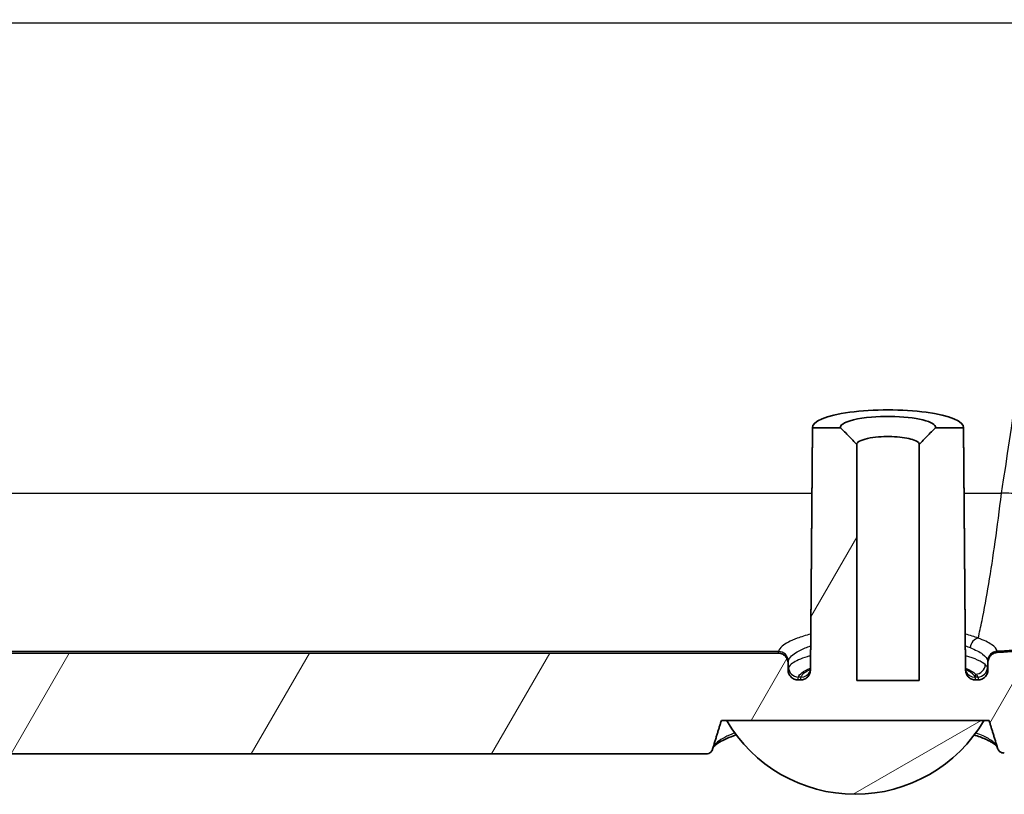
# Model space of a CAD drawing. Units: millimetres. Extents: x 22 to 3104, y 12 to 574.
# Drawn here: x 903 to 933, y 37 to 60 of the extents above; entities that cross this region are included whole.
import ezdxf

# ---------------------------------------------------------------- set-up
doc = ezdxf.new("R2010")
doc.units = ezdxf.units.MM
doc.header["$LTSCALE"] = 1.5
for name, color, linetype, lineweight in [('Hatch (ISO)', 1, 'Continuous', 18), ('Visible (ISO)', 7, 'Continuous', 35), ('Visible Narrow (ISO)', 7, 'Continuous', 25)]:
    doc.layers.add(name, color=color, linetype=linetype, lineweight=lineweight)

msp = doc.modelspace()

# ---------------------------------------------------------------- hatches: boundary and pattern name
at = {"layer": 'Hatch (ISO)'}
h = msp.add_hatch(dxfattribs=at)
h.set_pattern_fill('ANSI31', color=256, scale=50.8, angle=15, style=0)
h.set_pattern_definition([(60, (629.25, -4), (-5.49926, 3.175), [])])
edge = h.paths.add_edge_path()
edge.add_line((933.423, 40.023), (933.423, 38.083))
edge.add_line((933.423, 38.083), (933.423, 36.932))
edge.add_spline(control_points=[(933.423, 36.932), (934.129, 37.005), (934.83, 37.126), (935.52, 37.294)], knot_values=[-0.21316, -0.21316, -0.21316, -0.21316, 0, 0, 0, 0], degree=3, periodic=0)
edge.add_spline(control_points=[(935.52, 37.294), (936.855, 37.619), (938.141, 38.115), (940.492, 39.381), (941.556, 40.13), (944.172, 42.475), (945.512, 44.273), (946.787, 46.952), (947.063, 47.648), (947.292, 48.358)], knot_values=[-2.130536, -2.130536, -2.130536, -2.130536, -1.718306, -1.718306, -1.329256, -1.329256, -0.664004, -0.664004, -0.439265, -0.439265, -0.439265, -0.439265], degree=3, periodic=0)
edge.add_spline(control_points=[(947.292, 48.358), (947.74, 49.747), (948.007, 51.191), (948.084, 52.653)], knot_values=[-0.439265, -0.439265, -0.439265, -0.439265, 0, 0, 0, 0], degree=3, periodic=0)
edge.add_line((948.084, 52.653), (949.256, 74.974))
edge.add_line((949.256, 74.974), (948.755, 74.974))
edge.add_line((948.755, 74.974), (948.729, 75.474))
edge.add_line((948.729, 75.474), (948.054, 75.474))
edge.add_line((948.054, 75.474), (947.803, 75.474))
edge.add_line((947.803, 75.474), (947.732, 75.874))
edge.add_line((947.732, 75.874), (947.656, 76.309))
edge.add_spline(control_points=[(947.656, 76.309), (947.653, 76.323), (947.649, 76.338), (947.634, 76.373), (947.617, 76.398), (947.583, 76.433), (947.558, 76.449), (947.512, 76.468), (947.483, 76.474), (947.458, 76.474)], knot_values=[0.003303, 0.003303, 0.003303, 0.003303, 0.0074, 0.0074, 0.014808, 0.014808, 0.022224, 0.022224, 0.029647, 0.029647, 0.029647, 0.029647], degree=3, periodic=0)
edge.add_line((947.458, 76.474), (946.617, 76.474))
edge.add_spline(control_points=[(946.617, 76.474), (946.592, 76.474), (946.563, 76.468), (946.518, 76.449), (946.493, 76.433), (946.458, 76.398), (946.441, 76.373), (946.427, 76.338), (946.422, 76.323), (946.42, 76.309)], knot_values=[0.029647, 0.029647, 0.029647, 0.029647, 0.03707, 0.03707, 0.044486, 0.044486, 0.051893, 0.051893, 0.055991, 0.055991, 0.055991, 0.055991], degree=3, periodic=0)
edge.add_line((946.42, 76.309), (946.343, 75.874))
edge.add_line((946.343, 75.874), (946.272, 75.474))
edge.add_line((946.272, 75.474), (945.08, 52.769))
edge.add_spline(control_points=[(945.08, 52.769), (945.018, 51.582), (944.801, 50.408), (944.437, 49.279)], knot_values=[-1.928516, -1.928516, -1.928516, -1.928516, -1.572166, -1.572166, -1.572166, -1.572166], degree=3, periodic=0)
edge.add_spline(control_points=[(944.437, 49.279), (944.343, 48.986), (944.239, 48.697), (943.541, 46.944), (942.708, 45.588), (940.554, 43.153), (939.224, 42.115), (936.384, 40.662), (934.925, 40.21), (933.423, 40.023)], knot_values=[-1.572166, -1.572166, -1.572166, -1.572166, -1.479932, -1.479932, -1.006827, -1.006827, -0.505494, -0.505494, -0.050326, -0.050326, -0.050326, -0.050326], degree=3, periodic=0)
edge = h.paths.add_edge_path()
edge.add_spline(control_points=[(867.551, 40.05), (866.333, 40.221), (865.145, 40.566), (862.792, 41.626), (861.655, 42.366), (859.301, 44.46), (858.208, 45.916), (857.155, 48.104), (856.923, 48.686), (856.731, 49.28)], knot_values=[-1.859988, -1.859988, -1.859988, -1.859988, -1.490179, -1.490179, -1.08537, -1.08537, -0.545004, -0.545004, -0.356951, -0.356951, -0.356951, -0.356951], degree=3, periodic=0)
edge.add_spline(control_points=[(856.731, 49.28), (856.368, 50.409), (856.151, 51.582), (856.088, 52.77)], knot_values=[-0.356951, -0.356951, -0.356951, -0.356951, 0, 0, 0, 0], degree=3, periodic=0)
edge.add_line((856.088, 52.77), (854.896, 75.474))
edge.add_line((854.896, 75.474), (854.826, 75.874))
edge.add_line((854.826, 75.874), (854.749, 76.309))
edge.add_spline(control_points=[(854.749, 76.309), (854.746, 76.323), (854.742, 76.338), (854.727, 76.373), (854.711, 76.398), (854.676, 76.433), (854.651, 76.449), (854.605, 76.468), (854.576, 76.474), (854.551, 76.474)], knot_values=[0.062596, 0.062596, 0.062596, 0.062596, 0.066694, 0.066694, 0.074101, 0.074101, 0.081517, 0.081517, 0.08894, 0.08894, 0.08894, 0.08894], degree=3, periodic=0)
edge.add_line((854.551, 76.474), (853.71, 76.474))
edge.add_spline(control_points=[(853.71, 76.474), (853.686, 76.474), (853.656, 76.468), (853.611, 76.449), (853.586, 76.433), (853.551, 76.398), (853.535, 76.373), (853.52, 76.338), (853.516, 76.323), (853.513, 76.309)], knot_values=[0.08894, 0.08894, 0.08894, 0.08894, 0.096363, 0.096363, 0.103779, 0.103779, 0.111187, 0.111187, 0.115284, 0.115284, 0.115284, 0.115284], degree=3, periodic=0)
edge.add_line((853.513, 76.309), (853.436, 75.874))
edge.add_line((853.436, 75.874), (853.366, 75.474))
edge.add_line((853.366, 75.474), (853.115, 75.474))
edge.add_line((853.115, 75.474), (852.44, 75.474))
edge.add_line((852.44, 75.474), (852.414, 74.974))
edge.add_line((852.414, 74.974), (851.913, 74.974))
edge.add_line((851.913, 74.974), (853.085, 52.655))
edge.add_spline(control_points=[(853.085, 52.655), (853.161, 51.195), (853.428, 49.751), (853.876, 48.36)], knot_values=[-2.133674, -2.133674, -2.133674, -2.133674, -1.695528, -1.695528, -1.695528, -1.695528], degree=3, periodic=0)
edge.add_spline(control_points=[(853.876, 48.36), (853.887, 48.327), (853.898, 48.293), (854.393, 46.787), (855.079, 45.387), (857.092, 42.399), (858.543, 40.919), (861.882, 38.593), (863.734, 37.755), (865.694, 37.285)], knot_values=[-1.695528, -1.695528, -1.695528, -1.695528, -1.684993, -1.684993, -1.220271, -1.220271, -0.604739, -0.604739, 0, 0, 0, 0], degree=3, periodic=0)
edge.add_spline(control_points=[(865.694, 37.285), (866.306, 37.138), (866.926, 37.028), (867.551, 36.955)], knot_values=[-0.239057, -0.239057, -0.239057, -0.239057, -0.050264, -0.050264, -0.050264, -0.050264], degree=3, periodic=0)
edge.add_line((867.551, 36.955), (867.551, 38.099))
edge.add_line((867.551, 38.099), (867.551, 40.05))
edge = h.paths.add_edge_path()
edge.add_spline(control_points=[(933.423, 41.168), (933.255, 41.152), (933.087, 41.14), (932.919, 41.131)], knot_values=[-0.119959, -0.119959, -0.119959, -0.119959, -0.069388, -0.069388, -0.069388, -0.069388], degree=3, periodic=0)
edge.add_spline(control_points=[(932.919, 41.131), (932.882, 41.129), (932.847, 41.12), (932.78, 41.09), (932.75, 41.069), (932.696, 41.014), (932.673, 40.98), (932.645, 40.912), (932.637, 40.879), (932.635, 40.846)], knot_values=[-0.046434, -0.046434, -0.046434, -0.046434, -0.035532, -0.035532, -0.024552, -0.024552, -0.012355, -0.012355, -0.002359, -0.002359, -0.002359, -0.002359], degree=3, periodic=0)
edge.add_spline(control_points=[(932.635, 40.846), (932.634, 40.838), (932.634, 40.83), (932.634, 40.822)], knot_values=[-0.002359, -0.002359, -0.002359, -0.002359, 0, 0, 0, 0], degree=3, periodic=0)
edge.add_line((932.634, 40.822), (932.634, 40.601))
edge.add_spline(control_points=[(932.634, 40.601), (932.634, 40.591), (932.634, 40.582), (932.633, 40.572)], knot_values=[-0.047834, -0.047834, -0.047834, -0.047834, -0.045023, -0.045023, -0.045023, -0.045023], degree=3, periodic=0)
edge.add_spline(control_points=[(932.633, 40.572), (932.632, 40.561), (932.63, 40.549), (932.623, 40.517), (932.617, 40.497), (932.593, 40.44), (932.57, 40.407), (932.514, 40.351), (932.482, 40.329), (932.41, 40.3), (932.373, 40.292), (932.334, 40.291)], knot_values=[-0.045023, -0.045023, -0.045023, -0.045023, -0.041504, -0.041504, -0.03517, -0.03517, -0.023174, -0.023174, -0.011471, -0.011471, 0, 0, 0, 0], degree=3, periodic=0)
edge.add_spline(control_points=[(932.334, 40.291), (932.307, 40.291), (932.28, 40.291), (932.252, 40.291)], knot_values=[-0.012189, -0.012189, -0.012189, -0.012189, -0.003976, -0.003976, -0.003976, -0.003976], degree=3, periodic=0)
edge.add_spline(control_points=[(932.252, 40.291), (932.214, 40.291), (932.177, 40.298), (932.106, 40.327), (932.073, 40.348), (932.017, 40.404), (931.994, 40.437), (931.962, 40.512), (931.954, 40.553), (931.953, 40.595)], knot_values=[-0.04748, -0.04748, -0.04748, -0.04748, -0.036141, -0.036141, -0.024454, -0.024454, -0.012368, -0.012368, 0, 0, 0, 0], degree=3, periodic=0)
edge.add_line((931.953, 40.595), (931.889, 47.988))
edge.add_line((931.889, 47.988), (931.033, 47.988))
edge.add_spline(control_points=[(931.033, 47.988), (930.95, 47.903), (930.864, 47.817), (930.699, 47.647), (930.615, 47.561), (930.533, 47.475)], knot_values=[-0.071401, -0.071401, -0.071401, -0.071401, -0.035469, -0.035469, 0, 0, 0, 0], degree=3, periodic=0)
edge.add_line((930.533, 47.475), (930.533, 40.274))
edge.add_line((930.533, 40.274), (928.636, 40.274))
edge.add_line((928.636, 40.274), (928.636, 47.475))
edge.add_spline(control_points=[(928.636, 47.475), (928.554, 47.561), (928.47, 47.647), (928.304, 47.817), (928.219, 47.904), (928.136, 47.988)], knot_values=[-0.070953, -0.070953, -0.070953, -0.070953, -0.035668, -0.035668, 0, 0, 0, 0], degree=3, periodic=0)
edge.add_line((928.136, 47.988), (927.28, 47.988))
edge.add_line((927.28, 47.988), (927.216, 40.594))
edge.add_spline(control_points=[(927.216, 40.594), (927.215, 40.552), (927.206, 40.511), (927.174, 40.436), (927.152, 40.403), (927.096, 40.349), (927.064, 40.327), (926.993, 40.298), (926.956, 40.291), (926.918, 40.291)], knot_values=[-0.047342, -0.047342, -0.047342, -0.047342, -0.034725, -0.034725, -0.022932, -0.022932, -0.011439, -0.011439, 0, 0, 0, 0], degree=3, periodic=0)
edge.add_line((926.918, 40.291), (926.837, 40.291))
edge.add_spline(control_points=[(926.837, 40.291), (926.798, 40.291), (926.76, 40.299), (926.687, 40.329), (926.653, 40.352), (926.597, 40.409), (926.574, 40.443), (926.547, 40.51), (926.539, 40.541), (926.536, 40.572)], knot_values=[-0.048182, -0.048182, -0.048182, -0.048182, -0.036449, -0.036449, -0.024495, -0.024495, -0.012289, -0.012289, -0.002812, -0.002812, -0.002812, -0.002812], degree=3, periodic=0)
edge.add_spline(control_points=[(926.536, 40.572), (926.535, 40.581), (926.535, 40.591), (926.535, 40.6)], knot_values=[-0.002812, -0.002812, -0.002812, -0.002812, 0, 0, 0, 0], degree=3, periodic=0)
edge.add_line((926.535, 40.6), (926.535, 40.803))
edge.add_spline(control_points=[(926.535, 40.803), (926.535, 40.811), (926.535, 40.818), (926.534, 40.826)], knot_values=[-0.047985, -0.047985, -0.047985, -0.047985, -0.045657, -0.045657, -0.045657, -0.045657], degree=3, periodic=0)
edge.add_spline(control_points=[(926.534, 40.826), (926.533, 40.84), (926.531, 40.854), (926.524, 40.889), (926.517, 40.909), (926.493, 40.966), (926.47, 40.999), (926.414, 41.054), (926.381, 41.075), (926.31, 41.104), (926.273, 41.112), (926.234, 41.112)], knot_values=[-0.045657, -0.045657, -0.045657, -0.045657, -0.041478, -0.041478, -0.034991, -0.034991, -0.02304, -0.02304, -0.011439, -0.011439, 0, 0, 0, 0], degree=3, periodic=0)
edge.add_line((926.234, 41.112), (874.934, 41.112))
edge.add_spline(control_points=[(874.934, 41.112), (874.896, 41.112), (874.857, 41.104), (874.785, 41.074), (874.752, 41.052), (874.696, 40.995), (874.673, 40.961), (874.645, 40.892), (874.637, 40.859), (874.635, 40.826)], knot_values=[-0.048065, -0.048065, -0.048065, -0.048065, -0.036421, -0.036421, -0.02458, -0.02458, -0.012371, -0.012371, -0.002332, -0.002332, -0.002332, -0.002332], degree=3, periodic=0)
edge.add_spline(control_points=[(874.635, 40.826), (874.634, 40.818), (874.634, 40.811), (874.634, 40.803)], knot_values=[-0.002332, -0.002332, -0.002332, -0.002332, 0, 0, 0, 0], degree=3, periodic=0)
edge.add_line((874.634, 40.803), (874.634, 40.6))
edge.add_spline(control_points=[(874.634, 40.6), (874.634, 40.591), (874.634, 40.581), (874.633, 40.572)], knot_values=[-0.048101, -0.048101, -0.048101, -0.048101, -0.045295, -0.045295, -0.045295, -0.045295], degree=3, periodic=0)
edge.add_spline(control_points=[(874.633, 40.572), (874.632, 40.56), (874.63, 40.548), (874.623, 40.515), (874.616, 40.494), (874.592, 40.438), (874.569, 40.404), (874.512, 40.349), (874.479, 40.328), (874.408, 40.298), (874.37, 40.291), (874.332, 40.291)], knot_values=[-0.045295, -0.045295, -0.045295, -0.045295, -0.041636, -0.041636, -0.035167, -0.035167, -0.023172, -0.023172, -0.011471, -0.011471, 0, 0, 0, 0], degree=3, periodic=0)
edge.add_line((874.332, 40.291), (874.251, 40.291))
edge.add_spline(control_points=[(874.251, 40.291), (874.214, 40.291), (874.176, 40.298), (874.106, 40.327), (874.073, 40.348), (874.017, 40.404), (873.994, 40.438), (873.962, 40.512), (873.954, 40.553), (873.953, 40.594)], knot_values=[-0.047393, -0.047393, -0.047393, -0.047393, -0.036096, -0.036096, -0.024423, -0.024423, -0.012357, -0.012357, 0, 0, 0, 0], degree=3, periodic=0)
edge.add_line((873.953, 40.594), (873.889, 47.988))
edge.add_line((873.889, 47.988), (873.033, 47.988))
edge.add_spline(control_points=[(873.033, 47.988), (872.95, 47.903), (872.864, 47.817), (872.699, 47.647), (872.615, 47.561), (872.533, 47.475)], knot_values=[-0.071401, -0.071401, -0.071401, -0.071401, -0.035469, -0.035469, 0, 0, 0, 0], degree=3, periodic=0)
edge.add_line((872.533, 47.475), (872.533, 40.274))
edge.add_line((872.533, 40.274), (870.636, 40.274))
edge.add_line((870.636, 40.274), (870.636, 47.475))
edge.add_spline(control_points=[(870.636, 47.475), (870.554, 47.561), (870.47, 47.647), (870.304, 47.817), (870.219, 47.904), (870.136, 47.988)], knot_values=[-0.070953, -0.070953, -0.070953, -0.070953, -0.035668, -0.035668, 0, 0, 0, 0], degree=3, periodic=0)
edge.add_line((870.136, 47.988), (869.28, 47.988))
edge.add_line((869.28, 47.988), (869.216, 40.595))
edge.add_spline(control_points=[(869.216, 40.595), (869.215, 40.573), (869.213, 40.552), (869.204, 40.511), (869.198, 40.49), (869.173, 40.435), (869.151, 40.402), (869.096, 40.348), (869.063, 40.327), (868.993, 40.298), (868.955, 40.291), (868.917, 40.291)], knot_values=[-0.047403, -0.047403, -0.047403, -0.047403, -0.041036, -0.041036, -0.034696, -0.034696, -0.022926, -0.022926, -0.011443, -0.011443, 0, 0, 0, 0], degree=3, periodic=0)
edge.add_spline(control_points=[(868.917, 40.291), (868.889, 40.291), (868.862, 40.291), (868.835, 40.291)], knot_values=[-0.040128, -0.040128, -0.040128, -0.040128, -0.031916, -0.031916, -0.031916, -0.031916], degree=3, periodic=0)
edge.add_spline(control_points=[(868.835, 40.291), (868.796, 40.292), (868.759, 40.3), (868.687, 40.33), (868.653, 40.352), (868.597, 40.409), (868.574, 40.443), (868.547, 40.51), (868.539, 40.541), (868.536, 40.572)], knot_values=[-0.047912, -0.047912, -0.047912, -0.047912, -0.036454, -0.036454, -0.024494, -0.024494, -0.012286, -0.012286, -0.002816, -0.002816, -0.002816, -0.002816], degree=3, periodic=0)
edge.add_spline(control_points=[(868.536, 40.572), (868.535, 40.582), (868.535, 40.591), (868.535, 40.601)], knot_values=[-0.002816, -0.002816, -0.002816, -0.002816, 0, 0, 0, 0], degree=3, periodic=0)
edge.add_line((868.535, 40.601), (868.535, 40.822))
edge.add_spline(control_points=[(868.535, 40.822), (868.535, 40.83), (868.535, 40.838), (868.534, 40.846)], knot_values=[-0.046388, -0.046388, -0.046388, -0.046388, -0.044031, -0.044031, -0.044031, -0.044031], degree=3, periodic=0)
edge.add_spline(control_points=[(868.534, 40.846), (868.532, 40.876), (868.526, 40.905), (868.501, 40.97), (868.48, 41.005), (868.427, 41.063), (868.395, 41.086), (868.326, 41.119), (868.289, 41.129), (868.25, 41.131)], knot_values=[-0.044031, -0.044031, -0.044031, -0.044031, -0.035094, -0.035094, -0.023099, -0.023099, -0.011456, -0.011456, 0, 0, 0, 0], degree=3, periodic=0)
edge.add_spline(control_points=[(868.25, 41.131), (868.017, 41.144), (867.784, 41.163), (867.551, 41.188)], knot_values=[-0.120656, -0.120656, -0.120656, -0.120656, -0.050439, -0.050439, -0.050439, -0.050439], degree=3, periodic=0)
edge.add_line((867.551, 41.188), (867.551, 40.05))
edge.add_line((867.551, 40.05), (867.551, 38.099))
edge.add_spline(control_points=[(867.551, 38.099), (867.712, 38.084), (867.873, 38.072), (868.035, 38.062)], knot_values=[-0.144349, -0.144349, -0.144349, -0.144349, -0.095818, -0.095818, -0.095818, -0.095818], degree=3, periodic=0)
edge.add_spline(control_points=[(868.035, 38.062), (868.053, 38.061), (868.071, 38.063), (868.107, 38.07), (868.124, 38.077), (868.164, 38.098), (868.184, 38.115), (868.219, 38.157), (868.232, 38.182), (868.24, 38.208)], knot_values=[-0.027188, -0.027188, -0.027188, -0.027188, -0.02173, -0.02173, -0.016248, -0.016248, -0.008208, -0.008208, 0, 0, 0, 0], degree=3, periodic=0)
edge.add_spline(control_points=[(868.24, 38.208), (868.312, 38.446), (868.383, 38.677)], knot_values=[0.103174, 0.103174, 0.103174, 0.151712, 0.151712, 0.151712], weights=[1.000842, 1.000928, 1.00091], degree=2, periodic=0)
edge.add_spline(control_points=[(868.383, 38.677), (868.443, 38.871), (868.502, 39.059)], knot_values=[0.151712, 0.151712, 0.151712, 0.192615, 0.192615, 0.192615], weights=[1.00091, 1.000894, 1.000804], degree=2, periodic=0)
edge.add_line((868.502, 39.059), (868.653, 39.059))
edge.add_line((868.653, 39.059), (876.516, 39.059))
edge.add_line((876.516, 39.059), (876.667, 39.059))
edge.add_spline(control_points=[(876.667, 39.059), (876.726, 38.871), (876.786, 38.677)], knot_values=[0.093842, 0.093842, 0.093842, 0.134745, 0.134745, 0.134745], weights=[1.000804, 1.000894, 1.00091], degree=2, periodic=0)
edge.add_spline(control_points=[(876.786, 38.677), (876.862, 38.432), (876.938, 38.179)], knot_values=[0.134745, 0.134745, 0.134745, 0.186196, 0.186196, 0.186196], weights=[1.00091, 1.000929, 1.000831], degree=2, periodic=0)
edge.add_spline(control_points=[(876.938, 38.179), (876.94, 38.172), (876.943, 38.165), (876.955, 38.136), (876.972, 38.11), (877.007, 38.075), (877.032, 38.058), (877.078, 38.039), (877.106, 38.033), (877.131, 38.033)], knot_values=[0.065656, 0.065656, 0.065656, 0.065656, 0.067724, 0.067724, 0.075325, 0.075325, 0.082802, 0.082802, 0.09015, 0.09015, 0.09015, 0.09015], degree=3, periodic=0)
edge.add_line((877.131, 38.033), (924.038, 38.033))
edge.add_spline(control_points=[(924.038, 38.033), (924.063, 38.033), (924.091, 38.039), (924.137, 38.058), (924.162, 38.075), (924.197, 38.11), (924.214, 38.136), (924.226, 38.165), (924.229, 38.172), (924.231, 38.179)], knot_values=[0.029946, 0.029946, 0.029946, 0.029946, 0.037294, 0.037294, 0.044771, 0.044771, 0.052372, 0.052372, 0.05444, 0.05444, 0.05444, 0.05444], degree=3, periodic=0)
edge.add_spline(control_points=[(924.231, 38.179), (924.307, 38.432), (924.383, 38.677)], knot_values=[0.100262, 0.100262, 0.100262, 0.151712, 0.151712, 0.151712], weights=[1.000831, 1.000929, 1.00091], degree=2, periodic=0)
edge.add_spline(control_points=[(924.383, 38.677), (924.443, 38.871), (924.502, 39.059)], knot_values=[0.151712, 0.151712, 0.151712, 0.192615, 0.192615, 0.192615], weights=[1.00091, 1.000894, 1.000804], degree=2, periodic=0)
edge.add_line((924.502, 39.059), (924.653, 39.059))
edge.add_line((924.653, 39.059), (932.516, 39.059))
edge.add_line((932.516, 39.059), (932.667, 39.059))
edge.add_spline(control_points=[(932.667, 39.059), (932.726, 38.871), (932.786, 38.677)], knot_values=[0.093842, 0.093842, 0.093842, 0.134745, 0.134745, 0.134745], weights=[1.000804, 1.000894, 1.00091], degree=2, periodic=0)
edge.add_spline(control_points=[(932.786, 38.677), (932.857, 38.446), (932.929, 38.208)], knot_values=[0.134745, 0.134745, 0.134745, 0.183284, 0.183284, 0.183284], weights=[1.00091, 1.000928, 1.000842], degree=2, periodic=0)
edge.add_spline(control_points=[(932.929, 38.208), (932.935, 38.189), (932.943, 38.171), (932.965, 38.138), (932.977, 38.123), (933.012, 38.094), (933.035, 38.081), (933.083, 38.064), (933.109, 38.061), (933.134, 38.062)], knot_values=[-0.027164, -0.027164, -0.027164, -0.027164, -0.021274, -0.021274, -0.015414, -0.015414, -0.007641, -0.007641, 0, 0, 0, 0], degree=3, periodic=0)
edge.add_spline(control_points=[(933.134, 38.062), (933.23, 38.068), (933.326, 38.075), (933.423, 38.083)], knot_values=[-0.079166, -0.079166, -0.079166, -0.079166, -0.050241, -0.050241, -0.050241, -0.050241], degree=3, periodic=0)
edge.add_line((933.423, 38.083), (933.423, 40.023))
edge.add_line((933.423, 40.023), (933.423, 41.168))
h = msp.add_hatch(dxfattribs=at)
h.set_pattern_fill('ANSI31', color=256, scale=50.8, angle=-15, style=0)
h.set_pattern_definition([(30, (629.25, -4), (-3.175, 5.49926), [])])
edge = h.paths.add_edge_path()
edge.add_line((932.516, 39.059), (924.653, 39.059))
edge.add_ellipse((928.584, 41.358), major_axis=(-3.932, -2.298), ratio=1, start_angle=0, end_angle=119.3842)

# ---------------------------------------------------------------- linework, layer by layer
at = {"layer": 'Visible (ISO)'}
for p, q in [((927.279, 48.001), (927.215, 40.609)), ((927.28, 47.988), (927.216, 40.594)), ((928.136, 47.988), (927.28, 47.988)), ((931.889, 47.988), (931.033, 47.988)), ((931.889, 48.001), (931.954, 40.609)), ((931.953, 40.595), (931.889, 47.988)), ((928.636, 40.274), (928.636, 47.475)), ((930.533, 47.475), (930.533, 40.274)), ((926.234, 41.112), (874.934, 41.112)), ((926.535, 40.6), (926.535, 40.803)), ((932.634, 40.822), (932.634, 40.601)), ((926.918, 40.291), (926.837, 40.291)), ((930.533, 40.274), (928.636, 40.274)), ((924.502, 39.059), (932.667, 39.059)), ((932.516, 39.059), (924.653, 39.059)), ((877.131, 38.033), (924.038, 38.033))]:
    msp.add_line(p, q, dxfattribs=at)
msp.add_arc((928.584, 41.358), 4.554, 210.3079, 329.6921, dxfattribs=at)
msp.add_ellipse((929.584, 48), major_axis=(-2.305, 0), ratio=0.230869, start_param=3.11896, end_param=6.305818, dxfattribs=at)
for points, knots in [([(931.033, 47.988), (931.041, 48.032), (931.009, 48.077), (930.81, 48.198), (930.541, 48.265), (929.855, 48.339), (929.439, 48.343), (928.665, 48.277), (928.335, 48.197), (928.152, 48.065), (928.129, 48.027), (928.136, 47.988)], [-1.61068, -1.61068, -1.61068, -1.61068, -1.206964, -1.206964, -0.436506, -0.436506, 0.353397, 0.353397, 1.260188, 1.260188, 1.61068, 1.61068, 1.61068, 1.61068]), ([(928.636, 47.475), (928.554, 47.561), (928.47, 47.647), (928.304, 47.817), (928.219, 47.904), (928.136, 47.988)], [-0.07095259, -0.07095259, -0.07095259, -0.07095259, -0.03566794, -0.03566794, 0, 0, 0, 0]), ([(931.033, 47.988), (930.95, 47.903), (930.864, 47.817), (930.699, 47.647), (930.615, 47.561), (930.533, 47.475)], [-0.07140082, -0.07140082, -0.07140082, -0.07140082, -0.03546877, -0.03546877, 0, 0, 0, 0]), ([(928.636, 47.475), (928.627, 47.511), (928.657, 47.547), (928.833, 47.641), (929.051, 47.688), (929.505, 47.726), (929.735, 47.724), (930.143, 47.681), (930.322, 47.641), (930.504, 47.555), (930.543, 47.515), (930.533, 47.475)], [-1.747528, -1.747528, -1.747528, -1.747528, -1.260188, -1.260188, -0.353397, -0.353397, 0.436506, 0.436506, 1.206964, 1.206964, 1.747528, 1.747528, 1.747528, 1.747528]), ([(926.535, 40.803), (926.535, 40.824), (926.533, 40.846), (926.524, 40.889), (926.517, 40.909), (926.493, 40.966), (926.47, 40.999), (926.414, 41.054), (926.381, 41.075), (926.31, 41.104), (926.273, 41.112), (926.234, 41.112)], [-0.04798509, -0.04798509, -0.04798509, -0.04798509, -0.04147757, -0.04147757, -0.0349905, -0.0349905, -0.0230396, -0.0230396, -0.01143887, -0.01143887, 0, 0, 0, 0]), ([(932.919, 41.131), (932.882, 41.129), (932.847, 41.12), (932.78, 41.09), (932.75, 41.069), (932.696, 41.014), (932.673, 40.98), (932.642, 40.904), (932.634, 40.863), (932.634, 40.822)], [-0.04643383, -0.04643383, -0.04643383, -0.04643383, -0.03553219, -0.03553219, -0.02455241, -0.02455241, -0.01235466, -0.01235466, 0, 0, 0, 0]), ([(926.837, 40.291), (926.798, 40.291), (926.76, 40.299), (926.687, 40.329), (926.653, 40.352), (926.597, 40.409), (926.574, 40.443), (926.543, 40.518), (926.535, 40.559), (926.535, 40.6)], [-0.04818172, -0.04818172, -0.04818172, -0.04818172, -0.03644929, -0.03644929, -0.02449514, -0.02449514, -0.01228902, -0.01228902, 0, 0, 0, 0]), ([(927.216, 40.594), (927.215, 40.552), (927.206, 40.511), (927.174, 40.436), (927.152, 40.403), (927.096, 40.349), (927.064, 40.327), (926.993, 40.298), (926.956, 40.291), (926.918, 40.291)], [-0.04734155, -0.04734155, -0.04734155, -0.04734155, -0.03472527, -0.03472527, -0.02293234, -0.02293234, -0.01143923, -0.01143923, 0, 0, 0, 0]), ([(927.215, 40.609), (927.215, 40.605), (927.215, 40.6), (927.214, 40.591), (927.213, 40.587), (927.212, 40.579), (927.211, 40.575), (927.209, 40.567), (927.208, 40.564), (927.206, 40.558), (927.204, 40.555), (927.203, 40.552)], [1.57281108, 1.57281108, 1.57281108, 1.57281108, 1.5926945, 1.5926945, 1.61257792, 1.61257792, 1.63246133, 1.63246133, 1.65234475, 1.65234475, 1.67222816, 1.67222816, 1.67222816, 1.67222816]), ([(932.252, 40.291), (932.214, 40.291), (932.177, 40.298), (932.106, 40.327), (932.073, 40.348), (932.017, 40.404), (931.994, 40.437), (931.962, 40.512), (931.954, 40.553), (931.953, 40.595)], [-0.04748013, -0.04748013, -0.04748013, -0.04748013, -0.03614123, -0.03614123, -0.02445449, -0.02445449, -0.01236778, -0.01236778, 0, 0, 0, 0]), ([(931.966, 40.552), (931.965, 40.555), (931.963, 40.558), (931.961, 40.564), (931.96, 40.567), (931.958, 40.575), (931.957, 40.579), (931.956, 40.587), (931.955, 40.591), (931.954, 40.6), (931.954, 40.605), (931.954, 40.609)], [0, 0, 0, 0, 0.00544669, 0.00544669, 0.01089338, 0.01089338, 0.01634007, 0.01634007, 0.02178676, 0.02178676, 0.02723345, 0.02723345, 0.02723345, 0.02723345]), ([(932.634, 40.601), (932.634, 40.579), (932.632, 40.558), (932.623, 40.517), (932.617, 40.497), (932.593, 40.44), (932.57, 40.407), (932.514, 40.351), (932.482, 40.329), (932.41, 40.3), (932.373, 40.292), (932.334, 40.291)], [-0.04783402, -0.04783402, -0.04783402, -0.04783402, -0.04150382, -0.04150382, -0.03517023, -0.03517023, -0.02317395, -0.02317395, -0.01147096, -0.01147096, 0, 0, 0, 0]), ([(931.973, 40.537), (931.974, 40.537), (931.972, 40.54), (931.968, 40.548), (931.967, 40.55), (931.966, 40.552)], [0.77236836, 0.77236836, 0.77236836, 0.77236836, 0.79038478, 0.79038478, 0.79521099, 0.79521099, 0.79521099, 0.79521099]), ([(924.949, 38.614), (924.844, 38.579), (924.75, 38.542), (924.577, 38.467), (924.501, 38.428), (924.377, 38.353), (924.329, 38.317), (924.297, 38.287)], [0.8694938, 0.8694938, 0.8694938, 0.8694938, 0.9255574, 0.9255574, 0.9852019, 0.9852019, 1.0448465, 1.0448465, 1.0448465, 1.0448465]), ([(932.878, 38.294), (932.862, 38.309), (932.84, 38.327), (932.786, 38.365), (932.754, 38.385), (932.68, 38.426), (932.638, 38.448), (932.545, 38.491), (932.493, 38.512), (932.382, 38.556), (932.322, 38.579), (932.258, 38.601)], [0, 0, 0, 0, 0.0347368, 0.0347368, 0.0694736, 0.0694736, 0.1042104, 0.1042104, 0.1389472, 0.1389472, 0.1736839, 0.1736839, 0.1736839, 0.1736839]), ([(924.038, 38.033), (924.063, 38.033), (924.091, 38.039), (924.137, 38.058), (924.162, 38.075), (924.197, 38.11), (924.214, 38.136), (924.226, 38.165), (924.229, 38.172), (924.231, 38.179)], [0.02994605, 0.02994605, 0.02994605, 0.02994605, 0.03729406, 0.03729406, 0.04477131, 0.04477131, 0.05237249, 0.05237249, 0.05443987, 0.05443987, 0.05443987, 0.05443987]), ([(924.297, 38.287), (924.289, 38.279), (924.282, 38.272), (924.269, 38.258), (924.264, 38.252), (924.255, 38.24), (924.251, 38.234), (924.246, 38.226), (924.245, 38.223), (924.243, 38.22)], [2.9076836, 2.9076836, 2.9076836, 2.9076836, 2.9406023, 2.9406023, 2.9735209, 2.9735209, 3.0064395, 3.0064395, 3.0280535, 3.0280535, 3.0280535, 3.0280535]), ([(932.918, 38.244), (932.918, 38.246), (932.917, 38.247), (932.913, 38.253), (932.911, 38.257), (932.904, 38.266), (932.9, 38.271), (932.89, 38.282), (932.884, 38.288), (932.878, 38.294)], [0.3886504, 0.3886504, 0.3886504, 0.3886504, 0.39545934, 0.39545934, 0.40933767, 0.40933767, 0.42321599, 0.42321599, 0.43709432, 0.43709432, 0.43709432, 0.43709432]), ([(932.929, 38.208), (932.935, 38.189), (932.943, 38.171), (932.965, 38.138), (932.977, 38.123), (933.012, 38.094), (933.035, 38.081), (933.083, 38.064), (933.109, 38.061), (933.134, 38.062)], [-0.02716359, -0.02716359, -0.02716359, -0.02716359, -0.02127437, -0.02127437, -0.01541383, -0.01541383, -0.00764092, -0.00764092, 0, 0, 0, 0])]:
    msp.add_open_spline(points, degree=3, knots=knots, dxfattribs=at)
for points in [[(933.423, 41.168), (933.255, 41.152), (933.087, 41.14), (932.919, 41.131)], [(927.203, 40.552), (927.199, 40.542), (927.195, 40.537), (927.195, 40.537)], [(932.334, 40.291), (932.307, 40.291), (932.28, 40.291), (932.252, 40.291)], [(932.258, 38.601), (932.246, 38.605), (932.233, 38.61), (932.22, 38.614)]]:
    msp.add_open_spline(points, degree=3, dxfattribs=at)
for points, weights in [([(924.231, 38.179), (924.368, 38.633), (924.502, 39.059)], [1.00083080617, 1.00100740137, 1.00080442047]), ([(932.667, 39.059), (932.797, 38.647), (932.929, 38.208)], [1.00080442047, 1.00100100148, 1.00084156477])]:
    msp.add_rational_spline(points, weights, degree=2, dxfattribs=at)
at = {"layer": 'Visible Narrow (ISO)'}
for p, q in [((934.162, 60.334), (867.006, 60.334)), ((873.907, 45.989), (927.262, 45.989)), ((931.907, 45.989), (933.05, 45.989)), ((926.242, 41.16), (874.927, 41.16)), ((926.929, 40.381), (926.847, 40.381))]:
    msp.add_line(p, q, dxfattribs=at)
for centre, major_axis, ratio, start_param, end_param in [((932.339, 41.277), (0.104, 0.282), 0.80471, 0.428691, 1.858541), ((929.584, 41.109), (3.35, 0), 0.230868, 3.075892, 3.138405), ((926.242, 40.868), (0.289, -0.082), 0.972374, 0.285105, 1.841132), ((929.584, 40.817), (-3.05, 0), 0.253577, 6.217484, 6.278788), ((932.93, 40.875), (-0.293, -0.066), 0.974548, 4.547881, 6.055635), ((929.584, 40.612), (3.05, 0), 0.20816, 3.045105, 3.122966), ((926.847, 40.673), (-0.277, 0.116), 0.970066, 0.407932, 1.957055), ((932.261, 40.758), (0.213, 0.212), 0.948747, 3.955052, 5.473259), ((932.322, 40.672), (-0.277, -0.114), 0.970463, 1.196402, 2.739967), ((929.584, 40.32), (-2.75, 0), 0.230868, 6.186697, 6.328398), ((929.584, 40.318), (2.67, 0), 0.230869, 3.040161, 3.186153), ((926.929, 40.673), (0.275, -0.121), 0.969614, 5.116346, 6.283185), ((932.24, 40.673), (-0.275, -0.121), 0.969614, 0, 1.166856), ((932.324, 38.79), (-0.066, -0.189), 0.795598, 6.037702, 6.283185), ((928.584, 38.139), (-4.357, 0), 0.224951, 6.049276, 6.188729), ((924.16, 38.432), (0.137, -0.145), 0.947836, 0, 0.495916), ((933.016, 38.439), (-0.138, -0.145), 0.954372, 5.791678, 6.283185)]:
    msp.add_ellipse(centre, major_axis=major_axis, ratio=ratio, start_param=start_param, end_param=end_param, dxfattribs=at)
for points, knots in [([(933.05, 45.989), (933.394, 48.185), (933.67, 50.143), (934.071, 53.561), (934.195, 55.021), (934.236, 56.225), (934.267, 57.147), (934.251, 57.918), (934.129, 59.047), (934.04, 59.454), (933.916, 59.756), (933.798, 60.044), (933.942, 60.237), (934.162, 60.334)], [-28.513149, -28.513149, -28.513149, -28.513149, -26.779708, -26.779708, -25.046267, -25.046267, -25.046267, -23.71982, -23.71982, -22.62467, -22.62467, -22.62467, -21.579385, -21.579385, -21.579385, -21.579385]), ([(932.339, 41.568), (932.377, 41.737), (932.416, 41.915), (932.524, 42.445), (932.592, 42.819), (932.66, 43.222), (932.727, 43.625), (932.793, 44.058), (932.923, 44.98), (932.987, 45.471), (933.05, 45.989)], [-29.62998, -29.62998, -29.62998, -29.62998, -29.45883, -29.45883, -29.143603, -29.143603, -29.143603, -28.828376, -28.828376, -28.513149, -28.513149, -28.513149, -28.513149]), ([(927.225, 41.689), (927.071, 41.649), (926.933, 41.607), (926.607, 41.485), (926.452, 41.402), (926.295, 41.265), (926.257, 41.212), (926.242, 41.16)], [-0.248088, -0.248088, -0.248088, -0.248088, -0.1822023, -0.1822023, -0.0700778, -0.0700778, 0, 0, 0, 0]), ([(932.915, 41.167), (932.9, 41.236), (932.842, 41.305), (932.648, 41.438), (932.511, 41.504), (932.339, 41.568)], [-0.1902394, -0.1902394, -0.1902394, -0.1902394, -0.0949034, -0.0949034, 0, 0, 0, 0]), ([(926.541, 40.868), (926.555, 40.92), (926.589, 40.974), (926.733, 41.111), (926.874, 41.194), (927.111, 41.291), (927.165, 41.312), (927.221, 41.331)], [0, 0, 0, 0, 0.0700778, 0.0700778, 0.1822023, 0.1822023, 0.2123705, 0.2123705, 0.2123705, 0.2123705]), ([(932.092, 41.277), (932.253, 41.213), (932.381, 41.147), (932.563, 41.013), (932.616, 40.944), (932.631, 40.875)], [0, 0, 0, 0, 0.0949034, 0.0949034, 0.1902394, 0.1902394, 0.1902394, 0.1902394]), ([(927.219, 41.028), (927.184, 41.018), (927.15, 41.008), (926.921, 40.937), (926.77, 40.871), (926.61, 40.759), (926.569, 40.716), (926.549, 40.673)], [-0.165142, -0.165142, -0.165142, -0.165142, -0.1499977, -0.1499977, -0.0576914, -0.0576914, 0, 0, 0, 0]), ([(926.847, 40.381), (926.865, 40.424), (926.902, 40.467), (927.021, 40.559), (927.107, 40.607), (927.215, 40.652)], [0, 0, 0, 0, 0.0576914, 0.0576914, 0.1229247, 0.1229247, 0.1229247, 0.1229247]), ([(927.215, 40.609), (927.143, 40.575), (927.083, 40.54), (926.983, 40.464), (926.947, 40.422), (926.929, 40.381)], [-0.103227, -0.103227, -0.103227, -0.103227, -0.0551261, -0.0551261, 0, 0, 0, 0]), ([(932.24, 40.381), (932.22, 40.426), (932.179, 40.472), (932.072, 40.548), (932.018, 40.579), (931.953, 40.609)], [-0.795211, -0.795211, -0.795211, -0.795211, -0.7347378, -0.7347378, -0.6920535, -0.6920535, -0.6920535, -0.6920535]), ([(932.621, 40.672), (932.614, 40.686), (932.605, 40.701), (932.583, 40.729), (932.569, 40.744), (932.553, 40.758)], [-0.03850842, -0.03850842, -0.03850842, -0.03850842, -0.01925421, -0.01925421, 0, 0, 0, 0]), ([(932.24, 40.381), (932.24, 40.381), (932.24, 40.381), (932.24, 40.381), (932.24, 40.381), (932.24, 40.381)], [-0.00007334836, -0.00007334836, -0.00007334836, -0.00007334836, -0.00003667418, -0.00003667418, 0, 0, 0, 0]), ([(932.261, 40.466), (932.276, 40.452), (932.289, 40.437), (932.31, 40.408), (932.318, 40.394), (932.324, 40.38)], [0, 0, 0, 0, 0.01925421, 0.01925421, 0.03850842, 0.03850842, 0.03850842, 0.03850842]), ([(932.324, 40.38), (932.334, 40.355), (932.339, 40.331), (932.336, 40.302), (932.335, 40.296), (932.334, 40.291)], [0, 0, 0, 0, 0.0326289, 0.0326289, 0.03938987, 0.03938987, 0.03938987, 0.03938987]), ([(924.905, 38.674), (924.877, 38.663), (924.849, 38.652), (924.606, 38.553), (924.445, 38.459), (924.346, 38.366)], [0.8947644, 0.8947644, 0.8947644, 0.8947644, 0.9112576, 0.9112576, 1.0448465, 1.0448465, 1.0448465, 1.0448465]), ([(932.829, 38.373), (932.799, 38.402), (932.763, 38.43), (932.677, 38.486), (932.628, 38.514), (932.572, 38.542), (932.517, 38.57), (932.455, 38.598), (932.348, 38.642), (932.307, 38.658), (932.264, 38.674)], [0, 0, 0, 0, 0.043421, 0.043421, 0.086842, 0.086842, 0.086842, 0.130263, 0.130263, 0.1553078, 0.1553078, 0.1553078, 0.1553078])]:
    msp.add_open_spline(points, degree=3, knots=knots, dxfattribs=at)
for points, weights in [([(945.1, 53.147), (943.026, 48.458), (938.418, 45.858), (933.05, 45.989)], [0.89803070826, 0.822429394321, 0.856419158234, 1]), ([(944.553, 49.658), (942.796, 44.497), (938.355, 41.359), (932.915, 41.167)], [0.912779827362, 0.824778508698, 0.84718735731, 0.980006373198]), ([(932.324, 40.38), (932.296, 40.38), (932.268, 40.38), (932.24, 40.381)], [0.997556722497, 0.998366434582, 0.999179725914, 0.999996596493])]:
    msp.add_rational_spline(points, weights, degree=3, dxfattribs=at)
for points in [[(932.339, 41.568), (932.222, 41.611), (932.09, 41.651), (931.944, 41.689)], [(931.948, 41.331), (931.998, 41.314), (932.047, 41.296), (932.092, 41.277)], [(932.553, 40.758), (932.449, 40.853), (932.239, 40.947), (931.949, 41.028)], [(932.631, 40.875), (932.633, 40.863), (932.634, 40.852), (932.634, 40.84)], [(932.919, 41.131), (932.918, 41.143), (932.917, 41.155), (932.915, 41.167)], [(927.216, 40.594), (927.215, 40.599), (927.215, 40.604), (927.215, 40.609)], [(931.952, 40.652), (932.093, 40.593), (932.198, 40.53), (932.261, 40.466)], [(931.954, 40.609), (931.954, 40.604), (931.954, 40.599), (931.953, 40.595)], [(932.634, 40.624), (932.632, 40.64), (932.628, 40.656), (932.621, 40.672)], [(932.24, 40.381), (932.247, 40.409), (932.254, 40.437), (932.261, 40.466)], [(932.252, 40.291), (932.258, 40.321), (932.254, 40.351), (932.24, 40.381)], [(932.915, 38.255), (932.898, 38.295), (932.869, 38.335), (932.829, 38.373)]]:
    msp.add_open_spline(points, degree=3, dxfattribs=at)

doc.saveas('drawing.dxf')
